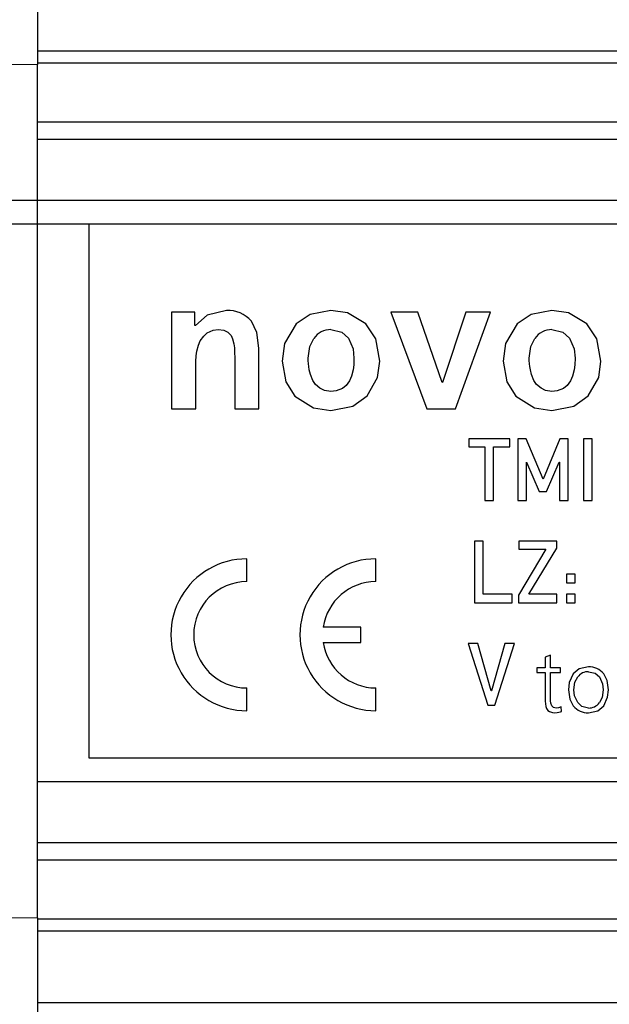
# Model space of a CAD drawing. Extents: x -87 to 589, y 4 to 609.
# Drawn here: x 88 to 102, y 293 to 317 of the extents above; entities that cross this region are included whole.
import ezdxf

# ---------------------------------------------------------------- set-up
doc = ezdxf.new("R2010")
doc.units = 0
doc.header["$PDSIZE"] = -1
doc.layers.get('0').update_dxf_attribs({"linetype": 'CONTINUOUS'})
doc.layers.get('DEFPOINTS').update_dxf_attribs({"linetype": 'CONTINUOUS'})
doc.styles.add('SLDTEXTSTYLE0', font='TXT', dxfattribs={"width": 0.75})
doc.dimstyles.new('SLDDIMSTYLE2', dxfattribs={"dimtxt": 3.5, "dimasz": 2.5, "dimexe": 1, "dimexo": 0.0625, "dimgap": 0.875, "dimtad": 2, "dimzin": 12, "dimtxsty": 'SLDTEXTSTYLE0', "dimsah": 1, "dimcen": 0.09, "dimclrd": 7, "dimclre": 7, "dimclrt": 7, "dimazin": 3, "dimtfac": 1, "dimtofl": 0, "dimtmove": 0, "dimatfit": 3, "dimtolj": 1, "dimtzin": 12})

# ---------------------------------------------------------------- blocks, each defined once
blk = doc.blocks.new('*D64')
at = {"color": 7}
for p, q in [((-4.947, 312.282), (-4.947, 316.282)), ((135.435, 312.282), (-5.947, 312.282)), ((-4.947, 312.282), (-4.947, 311.702)), ((135.435, 311.702), (-5.947, 311.702)), ((-4.947, 311.702), (-4.947, 261.933))]:
    blk.add_line(p, q, dxfattribs=at)
for points in [[(-4.947, 312.282), (-4.617, 314.782), (-5.277, 314.782)], [(-4.947, 311.702), (-5.277, 309.202), (-4.617, 309.202)]]:
    blk.add_solid(points, dxfattribs=at)
at = {"layer": 'DEFPOINTS', "color": 7}
for p in [(86.935, 325.986), (-4.947, 312.282)]:
    blk.add_point(p, dxfattribs=at)
at = {"color": 7, "insert": (-9.447, 263.52), "char_height": 3.5, "attachment_point": 1, "rotation": 90, "style": 'SLDTEXTSTYLE0'}
blk.add_mtext('0,58', dxfattribs=at)

msp = doc.modelspace()

# ---------------------------------------------------------------- linework, layer by layer
at = {"color": 7, "linetype": 'CONTINUOUS'}
for p, q in [((87.93533, 319.92321), (87.93533, 315.59374)), ((135.43533, 315.91666), (87.93533, 315.91666)), ((135.43533, 315.62425), (87.93533, 315.62425)), ((87.93533, 315.59374), (76.7266, 315.48079)), ((87.93533, 294.80825), (87.93533, 315.59374)), ((135.43533, 314.18796), (87.93533, 314.18796)), ((135.43533, 313.76404), (87.93533, 313.76404)), ((135.43533, 312.28162), (87.93533, 312.28162)), ((134.18532, 311.70162), (89.18532, 311.70162)), ((89.18532, 311.70162), (89.18532, 298.70162)), ((91.77128, 309.55726), (91.20056, 309.55726)), ((91.20056, 309.55726), (91.20056, 307.20761)), ((91.77128, 309.23284), (91.77128, 309.55726)), ((97.20149, 309.55726), (96.53865, 309.55726)), ((96.53865, 309.55726), (97.41977, 307.20761)), ((97.79357, 307.84442), (97.20149, 309.55726)), ((98.36763, 309.55726), (97.80292, 307.84442)), ((98.11598, 307.20761), (98.96773, 309.55726)), ((98.96773, 309.55726), (98.36763, 309.55726)), ((91.78062, 309.23284), (91.77128, 309.23284)), ((93.32858, 307.20761), (93.32858, 308.68415)), ((92.73851, 308.45987), (92.73851, 307.20761)), ((91.79064, 307.20761), (91.79064, 308.35573)), ((97.80292, 307.84442), (97.79357, 307.84442)), ((91.20056, 307.20761), (91.79064, 307.20761)), ((92.73851, 307.20761), (93.32858, 307.20761)), ((97.41977, 307.20761), (98.11598, 307.20761)), ((98.43674, 306.4733), (98.43674, 306.28032)), ((99.44273, 306.4733), (98.43674, 306.4733)), ((98.43674, 306.28032), (98.83427, 306.28032)), ((98.83427, 306.28032), (98.83427, 304.9733)), ((99.0449, 306.28032), (99.44273, 306.28032)), ((99.0449, 304.9733), (99.0449, 306.28032)), ((99.44273, 306.28032), (99.44273, 306.4733)), ((99.83873, 306.4733), (99.63297, 306.4733)), ((99.63297, 306.4733), (99.63297, 304.9733)), ((100.25178, 305.49318), (99.83873, 306.4733)), ((100.65721, 306.4733), (100.25178, 305.49318)), ((100.85659, 306.4733), (100.65721, 306.4733)), ((100.85659, 304.9733), (100.85659, 306.4733)), ((101.23037, 306.4733), (101.23037, 304.9733)), ((101.441, 306.4733), (101.23037, 306.4733)), ((101.441, 304.9733), (101.441, 306.4733)), ((99.8436, 305.90928), (99.84756, 305.90928)), ((99.8436, 304.9733), (99.8436, 305.90928)), ((99.84756, 305.90928), (100.15224, 305.1885)), ((100.33609, 305.1885), (100.64078, 305.90928)), ((100.64078, 305.90928), (100.64565, 305.90928)), ((100.64565, 305.90928), (100.64565, 304.9733)), ((100.15224, 305.1885), (100.33609, 305.1885)), ((98.83427, 304.9733), (99.0449, 304.9733)), ((99.63297, 304.9733), (99.8436, 304.9733)), ((100.64565, 304.9733), (100.85659, 304.9733)), ((101.23037, 304.9733), (101.441, 304.9733)), ((98.79166, 303.97979), (98.58102, 303.97979)), ((98.58102, 303.97979), (98.58102, 302.47979)), ((98.79166, 302.69225), (98.79166, 303.97979)), ((99.66158, 303.97979), (99.66158, 303.78681)), ((100.58386, 303.97979), (99.66158, 303.97979)), ((100.58386, 303.80873), (100.58386, 303.97979)), ((100.31388, 303.78681), (99.65245, 302.66699)), ((99.66158, 303.78681), (100.31388, 303.78681)), ((99.90265, 302.69225), (100.58386, 303.80873)), ((93.03532, 302.99662), (93.03532, 303.55162)), ((96.17726, 302.99662), (96.17726, 303.55162)), ((101.03191, 303.17926), (100.82128, 303.17926)), ((100.82128, 303.17926), (100.82128, 302.96863)), ((101.03191, 302.96863), (101.03191, 303.17926)), ((100.82128, 302.96863), (101.03191, 302.96863)), ((99.49874, 302.69225), (98.79166, 302.69225)), ((99.49874, 302.47979), (99.49874, 302.69225)), ((99.65245, 302.66699), (99.65245, 302.47979)), ((100.58386, 302.69225), (99.90265, 302.69225)), ((100.58386, 302.47979), (100.58386, 302.69225)), ((101.03191, 302.69225), (100.82128, 302.69225)), ((100.82128, 302.69225), (100.82128, 302.47979)), ((101.03191, 302.47979), (101.03191, 302.69225)), ((98.58102, 302.47979), (99.49874, 302.47979)), ((99.65245, 302.47979), (100.58386, 302.47979)), ((100.82128, 302.47979), (101.03191, 302.47979)), ((95.80727, 301.88662), (94.89555, 301.88662)), ((95.80727, 301.51662), (95.80727, 301.88662)), ((94.89555, 301.51662), (95.80727, 301.51662)), ((98.65742, 301.48628), (98.42518, 301.48628)), ((98.42518, 301.48628), (98.90245, 299.98628)), ((98.98585, 300.33998), (98.65742, 301.48628)), ((99.31946, 301.48628), (98.9898, 300.33998)), ((99.07321, 299.98628), (99.55139, 301.48628)), ((99.55139, 301.48628), (99.31946, 301.48628)), ((100.43149, 301.20544), (100.29803, 301.15891)), ((100.29803, 301.15891), (100.29803, 300.89872)), ((100.43149, 300.89872), (100.43149, 301.20544)), ((100.09324, 300.89872), (100.09324, 300.78301)), ((100.29803, 300.89872), (100.09324, 300.89872)), ((100.09324, 300.78301), (100.29803, 300.78301)), ((100.29803, 300.78301), (100.29803, 300.15885)), ((100.66934, 300.89872), (100.43149, 300.89872)), ((100.43149, 300.78301), (100.66934, 300.78301)), ((100.43149, 300.09304), (100.43149, 300.78301)), ((100.66934, 300.78301), (100.66934, 300.89872)), ((93.03532, 299.85162), (93.03532, 300.40662)), ((96.17726, 299.85162), (96.17726, 300.40662)), ((98.9898, 300.33998), (98.98585, 300.33998)), ((98.90245, 299.98628), (99.07321, 299.98628)), ((100.69811, 299.83193), (100.69015, 299.94305)), ((89.18532, 298.70162), (134.18532, 298.70162)), ((135.43533, 298.12037), (87.93533, 298.12037)), ((135.43533, 296.63796), (87.93533, 296.63796)), ((135.43533, 296.21404), (87.93533, 296.21404)), ((76.7266, 294.92121), (87.93533, 294.80825)), ((87.93533, 294.80825), (87.93533, 290.47879)), ((135.43533, 294.77775), (87.93533, 294.77775)), ((135.43533, 294.48534), (87.93533, 294.48534)), ((135.43533, 292.73562), (87.93533, 292.73562))]:
    msp.add_line(p, q, dxfattribs=at)
at = {"color": 7, "linetype": 'CONTINUOUS', "flags": 128}
for points in [[(92.54226, 309.59998), (92.0693, 309.48622), (91.78062, 309.23284)], [(95.08214, 309.59998), (94.57417, 309.50075), (94.23507, 309.27557)], [(95.93522, 309.27557), (95.48803, 309.53975), (95.08214, 309.59998)], [(100.46495, 309.59998), (99.95699, 309.50075), (99.61788, 309.27557)], [(101.31804, 309.27557), (100.87084, 309.53975), (100.46495, 309.59998)], [(93.32858, 308.68415), (93.27743, 309.06753), (93.14435, 309.34031)], [(94.23507, 309.27557), (93.95139, 308.80053), (93.89197, 308.36641)], [(96.27632, 308.36708), (96.17666, 308.91314), (95.93522, 309.27557)], [(99.61788, 309.27557), (99.3342, 308.80053), (99.27478, 308.36641)], [(101.65913, 308.36708), (101.55947, 308.91314), (101.31804, 309.27557)], [(91.90145, 308.86037), (91.98463, 308.97886), (92.06832, 309.05595)], [(92.06832, 309.05595), (92.21125, 309.12141), (92.33466, 309.13405)], [(92.33466, 309.13405), (92.47189, 309.11843), (92.57163, 309.07598)], [(92.57163, 309.07598), (92.64979, 308.99056), (92.68644, 308.9071)], [(92.68644, 308.9071), (92.72174, 308.78953), (92.73183, 308.6935)], [(94.52477, 308.43984), (94.56783, 308.72113), (94.66828, 308.92112)], [(95.08281, 309.13405), (95.34938, 309.07081), (95.50868, 308.92579)], [(95.50868, 308.92579), (95.61998, 308.66332), (95.64352, 308.43984)], [(99.90758, 308.43984), (99.95064, 308.72113), (100.05109, 308.92112)], [(100.46562, 309.13405), (100.73219, 309.07081), (100.89149, 308.92579)], [(100.89149, 308.92579), (101.0028, 308.66332), (101.02633, 308.43984)], [(91.81801, 308.61139), (91.85533, 308.75403), (91.90145, 308.86037)], [(92.73183, 308.6935), (92.73749, 308.56272), (92.73851, 308.45987)], [(91.79064, 308.35573), (91.79972, 308.49956), (91.81801, 308.61139)], [(94.53544, 308.30233), (94.52687, 308.37914), (94.52477, 308.43984)], [(95.64352, 308.43984), (95.63686, 308.27945), (95.62216, 308.15415)], [(99.91826, 308.30233), (99.90968, 308.37914), (99.90758, 308.43984)], [(101.02633, 308.43984), (101.01967, 308.27945), (101.00497, 308.15415)], [(93.89197, 308.36641), (93.98586, 307.85901), (94.20503, 307.51734)], [(94.55614, 308.15815), (94.54341, 308.23873), (94.53544, 308.30233)], [(95.96526, 307.51801), (96.22006, 307.96484), (96.27632, 308.36708)], [(99.27478, 308.36641), (99.36867, 307.85901), (99.58784, 307.51734)], [(99.93896, 308.15815), (99.92622, 308.23873), (99.91826, 308.30233)], [(101.34807, 307.51801), (101.60288, 307.96484), (101.65913, 308.36708)], [(94.64292, 307.89448), (94.58449, 308.03897), (94.55614, 308.15815)], [(95.62216, 308.15415), (95.58525, 308.00267), (95.53604, 307.89048)], [(100.02573, 307.89448), (99.96731, 308.03897), (99.93896, 308.15815)], [(101.00497, 308.15415), (100.96807, 308.00267), (100.91886, 307.89048)], [(94.8158, 307.70825), (94.7066, 307.8013), (94.64292, 307.89448)], [(95.08281, 307.63082), (94.92643, 307.65241), (94.8158, 307.70825)], [(95.36316, 307.70424), (95.21117, 307.64353), (95.08281, 307.63082)], [(95.53604, 307.89048), (95.45072, 307.77521), (95.36316, 307.70424)], [(100.19862, 307.70825), (100.08941, 307.8013), (100.02573, 307.89448)], [(100.46562, 307.63082), (100.30924, 307.65241), (100.19862, 307.70825)], [(100.74597, 307.70424), (100.59398, 307.64353), (100.46562, 307.63082)], [(100.91886, 307.89048), (100.83353, 307.77521), (100.74597, 307.70424)], [(94.20503, 307.51734), (94.66032, 307.22944), (95.08214, 307.16489)], [(95.08214, 307.16489), (95.61679, 307.27016), (95.96526, 307.51801)], [(99.58784, 307.51734), (100.04314, 307.22944), (100.46495, 307.16489)], [(100.46495, 307.16489), (100.99961, 307.27016), (101.34807, 307.51801)], [(100.98524, 300.74873), (100.88742, 300.54031), (100.86617, 300.35997)], [(101.35349, 300.91831), (101.12469, 300.86833), (100.98524, 300.74873)], [(101.3541, 300.8026), (101.51982, 300.76384), (101.62042, 300.67557)], [(101.84204, 300.35997), (101.80822, 300.58736), (101.72695, 300.74873)], [(100.99963, 300.35997), (101.02597, 300.54466), (101.09177, 300.67557)], [(101.62042, 300.67557), (101.69378, 300.50543), (101.70858, 300.35997)], [(100.86617, 300.35997), (100.90182, 300.13317), (100.98524, 299.97305)], [(101.09177, 300.04835), (101.01516, 300.21556), (100.99963, 300.35997)], [(101.70858, 300.35997), (101.68373, 300.17794), (101.62042, 300.04835)], [(101.72695, 299.97305), (101.82127, 300.18109), (101.84204, 300.35997)], [(100.29803, 300.15885), (100.29985, 300.08199), (100.30415, 300.02172)], [(100.46455, 299.96937), (100.43715, 300.0363), (100.43149, 300.09304)], [(101.3541, 299.91733), (101.18948, 299.95757), (101.09177, 300.04835)], [(100.30415, 300.02172), (100.31516, 299.95758), (100.33139, 299.90907)], [(100.33139, 299.90907), (100.36646, 299.86058), (100.40333, 299.83132)], [(100.40333, 299.83132), (100.47687, 299.80608), (100.53802, 299.80163)], [(100.57077, 299.91733), (100.50339, 299.9319), (100.46455, 299.96937)], [(100.53802, 299.80163), (100.59169, 299.80524), (100.63322, 299.81326)], [(100.69015, 299.94305), (100.62477, 299.92163), (100.57077, 299.91733)], [(100.63322, 299.81326), (100.66979, 299.82292), (100.69811, 299.83193)], [(101.35349, 299.80163), (101.58522, 299.85251), (101.72695, 299.97305)]]:
    msp.add_lwpolyline(points, dxfattribs=at)
at = {"color": 7, "linetype": 'CONTINUOUS'}
for centre, radius, start, end in [((92.58183, 308.86385), 0.73719, 40.265214, 93.077258), ((95.06656, 308.65573), 0.4786, 88.054725, 146.322917), ((100.44938, 308.65573), 0.4786, 88.054725, 146.322917), ((93.03532, 301.70162), 1.85, 89.999942, 270.000058), ((96.17726, 301.70162), 1.85, 89.999942, 270.000058), ((93.03532, 301.70162), 1.295, 90, 270), ((96.17727, 301.70162), 1.29501, 90.000331, 171.786559), ((96.17727, 301.70163), 1.29501, 188.213441, 269.999669), ((101.34183, 300.49356), 0.30929, 87.726249, 143.950746), ((101.37547, 300.47071), 0.44814, 38.343924, 92.810589), ((101.36459, 300.23219), 0.31503, 268.091821, 324.298555), ((101.3356, 300.24445), 0.44318, 217.762564, 272.313581)]:
    msp.add_arc(centre, radius, start, end, dxfattribs=at)

# ---------------------------------------------------------------- dimensions: what is measured, and where the dimension line sits
at = {"color": 7}
dim = msp.add_radius_dim(center=(86.93532, 325.98561), mpoint=(-4.94661, 312.28162), dimstyle='SLDDIMSTYLE2', dxfattribs=at)
dim.commit()
dim.dimension.update_dxf_attribs({"geometry": '*D64', "text_midpoint": (82.51356, 333.64432), "dimtype": 164, "text_rotation": -60})

doc.saveas('drawing.dxf')
